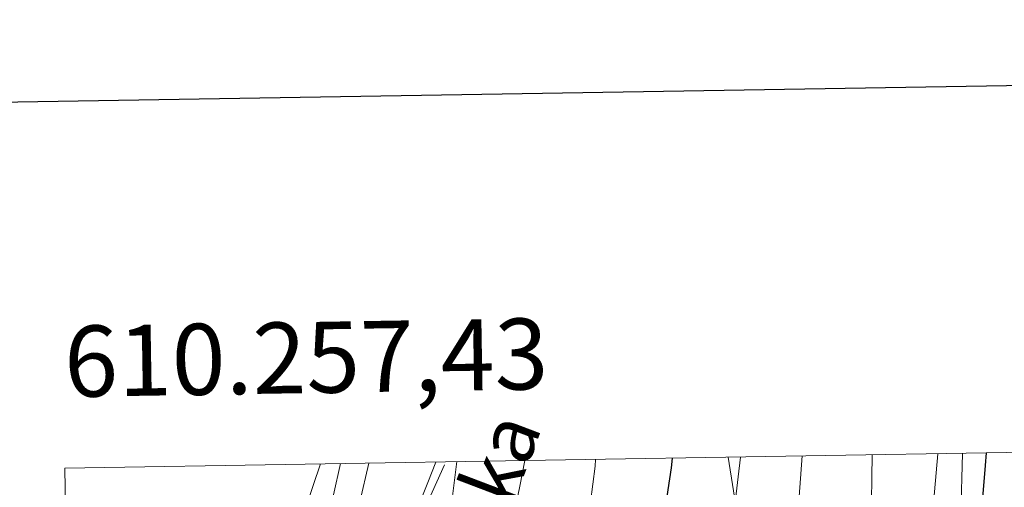
# Model space of a CAD drawing. Extents: x 609372 to 613880, y 773079 to 776122.
# Drawn here: x 610251 to 610390, y 775797 to 775863 of the extents above; entities that cross this region are included whole.
import ezdxf

# ---------------------------------------------------------------- set-up
doc = ezdxf.new("R2010")
doc.units = 0
doc.header["$MEASUREMENT"] = 0
doc.linetypes.add('DGN Style 3', pattern=[56.550326, 40.39309, -16.157236])
for name, color, linetype in [('Nivel 11', 7, 'Continuous'), ('Nivel 20', 7, 'Continuous'), ('Nivel 21', 7, 'Continuous'), ('Nivel 4', 7, 'Continuous'), ('Nivel 43', 7, 'Continuous'), ('Nivel 5', 7, 'Continuous'), ('Nivel 61', 7, 'Continuous'), ('Nivel 63', 7, 'Continuous')]:
    doc.layers.add(name, color=color, linetype=linetype)
doc.styles.add('Style-font002', font='font002.shx')
doc.styles.add('Style-timesi', font='timesi.shx', dxfattribs={"bigfont": 'timesibig.shx'})

msp = doc.modelspace()

# ---------------------------------------------------------------- linework, layer by layer
at = {"layer": 'Nivel 11', "color": 142, "linetype": 'DGN Style 3', "lineweight": 13}
msp.add_polyline3d([(610519.0050000001, 775556.46, 266.122), (610494.7380000001, 775564.5490000001, 259.349), (610472.6780000001, 775571.9029999999, 253.399), (610447.675, 775579.256, 247.545), (610424.879, 775583.6680000001, 243.191), (610409.4369999999, 775589.551, 238.355), (610391.0530000001, 775602.0519999999, 231.117), (610377.081, 775613.0830000001, 225.33), (610358.6969999999, 775624.8489999999, 216.415), (610339.578, 775635.1440000001, 209.629), (610319.723, 775647.645, 199.256), (610301.3389999999, 775657.94, 195.875), (610285.896, 775674.8530000001, 191.824), (610280.014, 775691.7660000001, 189.203), (610281.4839999999, 775718.9750000001, 187.06), (610288.102, 775743.2409999999, 184.532), (610296.9269999999, 775765.3019999999, 184.301), (610304.28, 775785.1570000001, 184.314), (610310.899, 775799.8640000001, 184.459)], dxfattribs=at)
at = {"layer": 'Nivel 20', "color": 19, "linetype": 'Continuous', "lineweight": 0, "ltscale": 0.5}
for points in [[(610383.8300000001, 775801.463, 222.046), (610383.5930000001, 775792.8049999999, 221.775), (610380.4569999999, 775780.037, 221.583), (610375.737, 775763.621, 220.383), (610368.8729999999, 775744.4210000001, 218.143), (610364.1370000001, 775736.8049999999, 216.063), (610358.3289999999, 775763.9890000001, 211.167), (610352.3289999999, 775791.4610000001, 207.631), (610350.854, 775800.922, 206.422)], [(610293.456, 775799.9809999999, 182.172), (610285.3430000001, 775776, 184.037), (610272.3189999999, 775748.592, 186.165), (610262.9110000001, 775726.848, 189.365), (610259.5009999999, 775715.108, 192.169), (610258.831, 775712.801, 192.72)]]:
    msp.add_polyline3d(points, dxfattribs=at)
at = {"layer": 'Nivel 21', "color": 19, "linetype": 'DGN Style 3', "lineweight": 0}
for points in [[(610296.2720000001, 775800.027, 181.624), (610295.257, 775795.6030000001, 182.048), (610293.247, 775788.8160000001, 182.627), (610289.4909999999, 775777.3319999999, 182.786), (610285.0549999999, 775766.112, 182.784), (610279.655, 775754.537, 184.324), (610274.1270000001, 775743.088, 186.354), (610270.146, 775735.0989999999, 187.237), (610266.175, 775727.104, 188.467), (610263.4610000001, 775720.71, 189.927), (610261.504, 775715.108, 190.772), (610261.1669999999, 775714.1440000001, 190.943), (610259.8319999999, 775709.5009999999, 192.224), (610258.9550000001, 775705.131, 192.146)], [(610293.105, 775776.0279999999, 183.29), (610296.317, 775778.0730000001, 183.588), (610299.5290000001, 775780.1170000001, 183.905), (610300.9380000001, 775781.3019999999, 184.034), (610302.0889999999, 775782.773, 184.125), (610303.2890000001, 775784.7609999999, 184.202), (610304.281, 775786.837, 184.257), (610306.4439999999, 775792.105, 184.3), (610308.5530000001, 775797.365, 183.94), (610309.692, 775800.247, 184.058)], [(610300.226, 775800.092, 182.247), (610298.973, 775794.628, 182.771), (610296.9140000001, 775787.6740000001, 183.292), (610293.105, 775776.0279999999, 183.29)]]:
    msp.add_polyline3d(points, dxfattribs=at)
at = {"layer": 'Nivel 4', "color": 25, "linetype": 'Continuous', "lineweight": 30, "flags": 128}
for points, elevation in [([(610386.3659999999, 775791.2180000001), (610387.0819999999, 775799.7749999999), (610387.216, 775801.5190000001)], 225), ([(610314.03, 775663.906), (610309.081, 775671.5800000001), (610304.7660000001, 775679.794), (610302.7139999999, 775685.939), (610301.6939999999, 775692.21), (610301.554, 775695.4539999999), (610302.19, 775698.658), (610303.8119999999, 775702.3019999999), (610305.726, 775705.746), (610309.855, 775712.3530000001), (610311.551, 775715.108), (610313.9340000001, 775718.9780000001), (610319.173, 775728.1340000001), (610324.19, 775737.426), (610328.226, 775745.773), (610331.7579999999, 775754.354), (610334.6470000001, 775762.6939999999), (610337.0860000001, 775771.1699999999), (610338.4890000001, 775776.943), (610339.7420000001, 775782.754), (610342.01, 775793.8570000001), (610342.872, 775799.4369999999), (610342.9820000001, 775800.794)], 200)]:
    msp.add_lwpolyline(points, dxfattribs=dict(at, elevation=elevation))
at = {"layer": 'Nivel 5', "color": 25, "linetype": 'Continuous', "lineweight": 0, "flags": 128}
for points, elevation in [([(610370.9739999999, 775791.4739999999), (610371.087, 775801.2550000001)], 215), ([(610379.183, 775788.0079999999), (610380.355, 775801.4070000001)], 220), ([(610311.7320000001, 775793.2050000001), (610312.648, 775800.2960000001)], 185), ([(610324.432, 775664.1710000001), (610322.3659999999, 775667.8740000001), (610320.2720000001, 775673.0719999999), (610318.878, 775678.4820000001), (610318.45, 775682.754), (610318.6059999999, 775687.0260000001), (610319.0160000001, 775690.6070000001), (610319.774, 775694.146), (610321.061, 775698.263), (610322.462, 775702.3219999999), (610324.368, 775707.6059999999), (610326.4140000001, 775712.834), (610327.4580000001, 775715.108), (610328.6529999999, 775717.709), (610330.942, 775722.5619999999), (610335.966, 775734.0630000001), (610340.6699999999, 775745.7139999999), (610344.0160000001, 775755.7239999999), (610346.7339999999, 775765.922), (610348.2550000001, 775772.5090000001), (610349.5660000001, 775779.138), (610350.557, 775785.0630000001), (610351.406, 775791.01), (610352.574, 775800.9510000001)], 205), ([(610320.176, 775790.517), (610321.5179999999, 775796.8500000001), (610322.2239999999, 775800.453)], 190), ([(610331.1159999999, 775792.0719999999), (610332.1100000001, 775799.682), (610332.1570000001, 775800.6159999999)], 195), ([(610331.808, 775667.663), (610331.55, 775672.2579999999), (610331.462, 775676.9210000001), (610331.534, 775681.5860000001), (610331.7860000001, 775686.226), (610332.7820000001, 775690.8019999999), (610334.7069999999, 775695.131), (610336.9739999999, 775699.2339999999), (610340.442, 775704.915), (610343.79, 775710.6740000001), (610345.6610000001, 775715.108), (610347.4909999999, 775719.4450000001), (610350.318, 775728.5460000001), (610353.7520000001, 775741.408), (610355.1599999999, 775747.8859999999), (610356.1740000001, 775754.4340000001), (610357.112, 775762.754), (610358.0460000001, 775771.074), (610359.469, 775782.271), (610360.686, 775793.49), (610361.2420000001, 775801.0930000001)], 210)]:
    msp.add_lwpolyline(points, dxfattribs=dict(at, elevation=elevation))
at = {"layer": 'Nivel 61', "color": 19, "linetype": 'Continuous', "lineweight": 0}
msp.add_3dface([(610294.8600000001, 773485.8200000001), (610257.4299999999, 775799.3900000001), (613646.8300000001, 775855), (613685.3899999999, 773541.4199999999)], dxfattribs=at)
at = {"layer": 'Nivel 63', "color": 7, "linetype": 'Continuous', "lineweight": 30, "flags": 128}
msp.add_lwpolyline([(610180.604, 775849.756), (610222.2380000001, 773435.1229999999), (613776.7, 773496.409), (613735.1159999999, 775908.0430000001), (610180.604, 775849.756)], dxfattribs=at)

# ---------------------------------------------------------------- texts
at = {"layer": 'Nivel 43', "color": 142, "linetype": 'Continuous', "lineweight": 0, "style": 'Style-timesi'}
msp.add_text('Katazangoko Erreka', height=7.999998000000001, rotation=69.19919961899605, dxfattribs=at).set_placement((610288.3060000001, 775709.3829999999, 189.756))
at = {"layer": 'Nivel 63', "color": 7, "linetype": 'Continuous', "lineweight": 0, "style": 'Style-font002'}
msp.add_text('610.257,43', height=10.000002, rotation=0.9399694356743433, dxfattribs=at).set_placement((610257.4299999999, 775809.3900000001))

doc.saveas('drawing.dxf')
